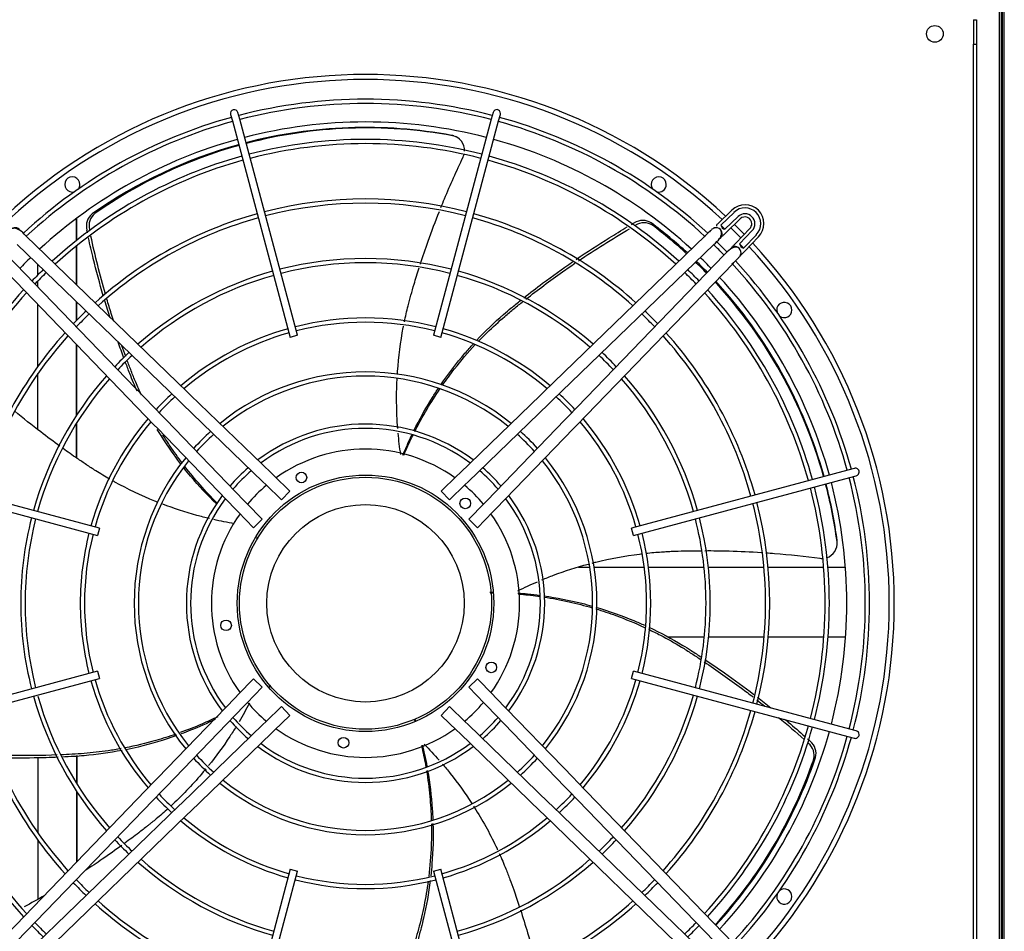
# Model space of a CAD drawing. Units: inches. Extents: x 0.4 to 16.7, y 0.2 to 10.7.
# Drawn here: x 7.9 to 9.2, y 8.6 to 9.7 of the extents above; entities that cross this region are included whole.
import ezdxf

# ---------------------------------------------------------------- set-up
doc = ezdxf.new("R2010")
doc.units = ezdxf.units.IN
doc.header["$MEASUREMENT"] = 0
for name, color, linetype in [('0510F-3480_-_PAN', 7, 'Continuous'), ('0510F-3568_PAN__', 7, 'Continuous'), ('0512P-0540_-_COI', 7, 'Continuous'), ('0719F-3058_COND_', 7, 'Continuous'), ('Default', 7, 'Continuous'), ('DUNLI_630', 7, 'Continuous')]:
    doc.layers.add(name, color=color, linetype=linetype)

# ---------------------------------------------------------------- blocks, each defined once
blk = doc.blocks.new('SE4')
at = {"layer": '0510F-3480_-_PAN', "color": 7, "linetype": 'Continuous'}
for p, q in [((9.177, 5.7366), (9.177, 9.9566)), ((9.1795, 5.7366), (9.1795, 9.9566))]:
    blk.add_line(p, q, dxfattribs=at)
at = {"layer": '0510F-3568_PAN__', "color": 7, "linetype": 'Continuous'}
for p, q in [((9.1729, 9.9566), (9.1729, 5.7366)), ((9.1729, 9.9566), (9.1729, 5.7366)), ((9.1754, 9.9566), (9.1754, 5.7366)), ((9.1754, 9.9566), (9.1754, 5.7366))]:
    blk.add_line(p, q, dxfattribs=at)
at = {"layer": '0512P-0540_-_COI', "color": 7, "linetype": 'Continuous'}
for p, q in [((7.9765, 9.4466), (7.9765, 9.4752)), ((7.9769, 9.4469), (7.9769, 9.4755)), ((7.9765, 9.3891), (7.9765, 9.4395)), ((7.9769, 9.3887), (7.9769, 9.4398)), ((7.9265, 9.402), (7.9265, 9.4155)), ((7.9265, 9.3859), (7.9265, 9.3942)), ((7.9265, 9.2835), (7.9265, 9.3632)), ((7.9765, 9.3428), (7.9765, 9.3672)), ((7.9769, 9.3432), (7.9769, 9.3668)), ((7.9765, 9.3342), (7.9765, 9.3349)), ((7.9769, 9.3338), (7.9769, 9.3353)), ((7.9765, 9.22), (7.9765, 9.3115)), ((7.9769, 9.2206), (7.9769, 9.3111)), ((7.9265, 9.2019), (7.9265, 9.274)), ((7.9765, 9.1654), (7.9765, 9.2098)), ((7.9769, 9.1652), (7.9769, 9.2104)), ((8.642, 9.0224), (8.6272, 9.0224)), ((8.7126, 9.0224), (8.6476, 9.0224)), ((8.7903, 9.0224), (8.7182, 9.0224)), ((8.8678, 9.0224), (8.7958, 9.0224)), ((8.9453, 9.0224), (8.8734, 9.0224)), ((8.9735, 9.0224), (8.9508, 9.0224)), ((9.177, 9.0224), (9.1754, 9.0224)), ((8.7905, 8.9323), (8.7428, 8.9323)), ((8.868, 8.9323), (8.7961, 8.9323)), ((8.9454, 8.9323), (8.8736, 8.9323)), ((8.9737, 8.9323), (8.951, 8.9323)), ((9.177, 8.9323), (9.1754, 8.9323)), ((7.9264, 8.7761), (7.9264, 8.6785)), ((7.9764, 8.779), (7.9764, 8.7427)), ((7.9768, 8.779), (7.9768, 8.7421)), ((7.9764, 8.7325), (7.9764, 8.6409)), ((7.9768, 8.7319), (7.9768, 8.6413)), ((7.9264, 8.669), (7.9264, 8.5929))]:
    blk.add_line(p, q, dxfattribs=at)
at = {"layer": '0719F-3058_COND_', "color": 7, "linetype": 'Continuous'}
for p, q in [((7.9765, 9.1916), (7.9769, 9.1916)), ((7.9765, 9.1889), (7.9769, 9.1889)), ((7.9764, 8.7658), (7.9768, 8.7658)), ((7.9764, 8.7631), (7.9768, 8.7631))]:
    blk.add_line(p, q, dxfattribs=at)
at = {"layer": 'DUNLI_630', "color": 7, "linetype": 'Continuous'}
for p, q in [((9.1396, 9.7328), (9.1396, 9.7013)), ((9.1396, 9.7328), (9.1435, 9.7328)), ((9.1435, 9.7328), (9.1435, 9.7013)), ((9.1396, 9.7013), (9.1435, 9.7013)), ((9.1396, 8.2511), (9.1396, 9.7013)), ((9.1435, 9.7013), (9.1435, 8.2511)), ((8.1763, 9.61), (8.1786, 9.6015)), ((8.1786, 9.6015), (8.2537, 9.321)), ((8.1881, 9.604), (8.1858, 9.6126)), ((8.2632, 9.3236), (8.1881, 9.604)), ((8.5143, 9.604), (8.4392, 9.3236)), ((8.4487, 9.321), (8.5238, 9.6015)), ((8.5166, 9.6126), (8.5143, 9.604)), ((8.5238, 9.6015), (8.5261, 9.61)), ((8.8261, 9.486), (8.8074, 9.4678)), ((8.829, 9.483), (8.8117, 9.4664)), ((8.8343, 9.4776), (8.8173, 9.4611)), ((8.8183, 9.4565), (8.8371, 9.4746)), ((8.8496, 9.4621), (8.8315, 9.4433)), ((8.1201, 9.2502), (7.9106, 9.4528)), ((8.7918, 9.4528), (8.5823, 9.2502)), ((8.8361, 9.4423), (8.8525, 9.4593)), ((8.8414, 9.4368), (8.858, 9.454)), ((8.8428, 9.4324), (8.8609, 9.4512)), ((7.8996, 9.4414), (8.1091, 9.2389)), ((8.5933, 9.2389), (8.8027, 9.4414)), ((8.0885, 9.2183), (7.886, 9.4278)), ((8.8164, 9.4278), (8.6139, 9.2183)), ((7.8747, 9.4168), (8.0772, 9.2073)), ((8.6252, 9.2073), (8.8277, 9.4168)), ((8.2632, 9.3236), (8.2537, 9.321)), ((8.4487, 9.321), (8.4392, 9.3236)), ((8.1243, 9.2461), (8.1201, 9.2502)), ((8.2291, 9.1448), (8.1243, 9.2461)), ((8.5781, 9.2461), (8.4733, 9.1448)), ((8.5823, 9.2502), (8.5781, 9.2461)), ((8.1091, 9.2389), (8.1134, 9.2348)), ((8.1134, 9.2348), (8.2182, 9.1335)), ((8.4842, 9.1335), (8.589, 9.2348)), ((8.589, 9.2348), (8.5933, 9.2389)), ((8.0926, 9.214), (8.0885, 9.2183)), ((8.6139, 9.2183), (8.6098, 9.214)), ((8.0772, 9.2073), (8.0813, 9.2031)), ((8.1939, 9.1092), (8.0926, 9.214)), ((8.6098, 9.214), (8.5085, 9.1092)), ((8.6211, 9.2031), (8.6252, 9.2073)), ((8.0813, 9.2031), (8.1826, 9.0983)), ((8.5198, 9.0983), (8.6211, 9.2031)), ((8.0064, 9.0737), (7.7259, 9.1488)), ((8.2327, 9.1413), (8.2291, 9.1448)), ((8.2532, 9.1215), (8.2327, 9.1413)), ((8.4697, 9.1413), (8.4491, 9.1215)), ((8.4733, 9.1448), (8.4697, 9.1413)), ((8.9764, 9.1488), (8.696, 9.0737)), ((8.985, 9.1511), (8.9764, 9.1488)), ((8.979, 9.1393), (8.9875, 9.1416)), ((7.7234, 9.1393), (8.0039, 9.0642)), ((8.2182, 9.1335), (8.2218, 9.13)), ((8.2218, 9.13), (8.2423, 9.1102)), ((8.4601, 9.1102), (8.4806, 9.13)), ((8.4806, 9.13), (8.4842, 9.1335)), ((8.6985, 9.0642), (8.979, 9.1393)), ((8.2532, 9.1215), (8.2423, 9.1102)), ((8.4601, 9.1102), (8.4491, 9.1215)), ((8.1974, 9.1056), (8.1939, 9.1092)), ((8.2172, 9.0851), (8.1974, 9.1056)), ((8.505, 9.1056), (8.4851, 9.0851)), ((8.5085, 9.1092), (8.505, 9.1056)), ((8.1826, 9.0983), (8.1861, 9.0947)), ((8.1861, 9.0947), (8.2059, 9.0742)), ((8.4965, 9.0742), (8.5163, 9.0947)), ((8.5163, 9.0947), (8.5198, 9.0983)), ((8.2172, 9.0851), (8.2059, 9.0742)), ((8.4965, 9.0742), (8.4851, 9.0851)), ((8.0064, 9.0737), (8.0039, 9.0642)), ((8.6985, 9.0642), (8.696, 9.0737)), ((8.0039, 8.8882), (7.7234, 8.8131)), ((8.0039, 8.8882), (8.0064, 8.8787)), ((8.696, 8.8787), (8.6985, 8.8882)), ((8.979, 8.8131), (8.6985, 8.8882)), ((7.7259, 8.8036), (8.0064, 8.8787)), ((8.2059, 8.8783), (8.1861, 8.8578)), ((8.2059, 8.8783), (8.2172, 8.8673)), ((8.4851, 8.8673), (8.4965, 8.8783)), ((8.5163, 8.8578), (8.4965, 8.8783)), ((8.696, 8.8787), (8.9764, 8.8036)), ((8.1974, 8.8468), (8.2172, 8.8673)), ((8.4851, 8.8673), (8.505, 8.8468)), ((8.1826, 8.8541), (8.0813, 8.7493)), ((8.1861, 8.8578), (8.1826, 8.8541)), ((8.5198, 8.8541), (8.5163, 8.8578)), ((8.6211, 8.7493), (8.5198, 8.8541)), ((8.0926, 8.7384), (8.1939, 8.8432)), ((8.1939, 8.8432), (8.1974, 8.8468)), ((8.2423, 8.8423), (8.2218, 8.8224)), ((8.2423, 8.8423), (8.2532, 8.8309)), ((8.4491, 8.8309), (8.4601, 8.8423)), ((8.4806, 8.8224), (8.4601, 8.8423)), ((8.505, 8.8468), (8.5085, 8.8432)), ((8.5085, 8.8432), (8.6098, 8.7384)), ((8.2218, 8.8224), (8.2182, 8.8189)), ((8.2327, 8.8111), (8.2532, 8.8309)), ((8.4491, 8.8309), (8.4697, 8.8111)), ((8.4842, 8.8189), (8.4806, 8.8224)), ((8.2182, 8.8189), (8.1134, 8.7176)), ((8.2291, 8.8076), (8.2327, 8.8111)), ((8.4697, 8.8111), (8.4733, 8.8076)), ((8.589, 8.7176), (8.4842, 8.8189)), ((8.9875, 8.8108), (8.979, 8.8131)), ((8.1243, 8.7063), (8.2291, 8.8076)), ((8.4733, 8.8076), (8.5781, 8.7063)), ((8.9764, 8.8036), (8.985, 8.8013)), ((8.0813, 8.7493), (8.0772, 8.7451)), ((8.6252, 8.7451), (8.6211, 8.7493)), ((8.0772, 8.7451), (7.8747, 8.5356)), ((7.886, 8.5247), (8.0885, 8.7341)), ((8.0885, 8.7341), (8.0926, 8.7384)), ((8.6098, 8.7384), (8.6139, 8.7341)), ((8.6139, 8.7341), (8.8164, 8.5247)), ((8.8277, 8.5356), (8.6252, 8.7451)), ((8.1091, 8.7135), (7.8996, 8.511)), ((8.1134, 8.7176), (8.1091, 8.7135)), ((8.5933, 8.7135), (8.589, 8.7176)), ((8.8027, 8.511), (8.5933, 8.7135)), ((7.9106, 8.4997), (8.1201, 8.7022)), ((8.1201, 8.7022), (8.1243, 8.7063)), ((8.5781, 8.7063), (8.5823, 8.7022)), ((8.5823, 8.7022), (8.7918, 8.4997)), ((8.2537, 8.6314), (8.1786, 8.351)), ((8.2537, 8.6314), (8.2632, 8.6289)), ((8.4392, 8.6289), (8.4487, 8.6314)), ((8.5238, 8.351), (8.4487, 8.6314)), ((8.1881, 8.3484), (8.2632, 8.6289)), ((8.4392, 8.6289), (8.5143, 8.3484))]:
    blk.add_line(p, q, dxfattribs=at)
for centre, radius in [((9.0894, 9.7144), 0.0108), ((8.3512, 8.9762), 0.1663), ((8.2681, 9.1393), 0.00689), ((8.3512, 8.9762), 0.1634), ((8.3512, 8.9762), 0.128), ((8.4806, 9.1057), 0.00689), ((8.1704, 8.9476), 0.00689), ((8.5143, 8.8931), 0.00689), ((8.3226, 8.7954), 0.00689)]:
    blk.add_circle(centre, radius, dxfattribs=at)
for centre, radius, start, end in [((8.3512, 8.9762), 0.6856, 47.0722, 132.9278), ((8.3512, 8.9762), 0.6791, 47.1012, 132.8988), ((8.3512, 8.9762), 0.6535, 75.4314, 104.5686), ((8.181, 9.6113), 0.00492, 15, 195), ((8.3512, 8.9762), 0.648, 75.4351, 104.5649), ((8.5214, 9.6113), 0.00492, 0, 165), ((8.3512, 8.9762), 0.6535, 105.4314, 132.7903), ((8.3512, 8.9762), 0.648, 105.4351, 132.7513), ((8.3512, 8.9762), 0.648, 47.1811, 74.5649), ((8.3512, 8.9762), 0.6535, 47.2214, 74.5686), ((8.5214, 9.6113), 0.00492, 345, 0), ((8.3512, 8.9762), 0.624, 75.4519, 104.5481), ((8.3512, 8.9762), 0.6169, 79.5393, 104.5583), ((8.3529, 8.976), 0.6165, 79.6262, 104.7069), ((8.3512, 8.9762), 0.624, 105.4519, 132.6274), ((8.3512, 8.9762), 0.6014, 75.4689, 104.5311), ((8.4595, 9.5637), 0.0195, 71.3793, 79.1456), ((8.4602, 9.5633), 0.0195, 357.051, 79.1958), ((8.4595, 9.5637), 0.0195, 57.8457, 66.435), ((8.3512, 8.9762), 0.624, 47.3726, 74.5481), ((8.3512, 8.9762), 0.6169, 105.4771, 125.0795), ((8.3529, 8.976), 0.6165, 105.6255, 124.9096), ((8.3512, 8.9762), 0.5959, 75.4732, 104.5268), ((8.3512, 8.9762), 0.6014, 105.4689, 132.5015), ((8.3512, 8.9762), 0.5959, 105.4732, 132.4694), ((8.4602, 9.5633), 0.0195, 333.921, 343.7608), ((8.3512, 8.9762), 0.5959, 47.5306, 74.5268), ((8.3512, 8.9762), 0.6014, 47.4985, 74.5311), ((7.971, 9.5192), 0.00984, 0, 286.9384), ((8.7314, 9.5192), 0.00984, 0, 216.9384), ((7.971, 9.5192), 0.00984, 323.0616, 0), ((8.7314, 9.5192), 0.00984, 253.0616, 0), ((8.3512, 8.9762), 0.5242, 75.5379, 104.4621), ((8.3512, 8.9762), 0.5187, 75.5436, 104.4564), ((8.8432, 9.4683), 0.0246, 315.9682, 134.0318), ((8.8432, 9.4683), 0.0205, 315.9682, 134.0318), ((8.0098, 9.4652), 0.0206, 129.5749, 194.2655), ((8.013, 9.4658), 0.0203, 129.2526, 194.6075), ((8.3512, 8.9762), 0.5242, 105.5379, 131.9904), ((8.3512, 8.9762), 0.5187, 105.5436, 131.9481), ((8.3512, 8.9762), 0.5187, 48.0519, 74.4564), ((8.3512, 8.9762), 0.5242, 48.0096, 74.4621), ((8.8432, 9.4683), 0.0129, 315.9682, 134.0318), ((8.8432, 9.4683), 0.00886, 0, 134.0318), ((7.8966, 9.4553), 0.00787, 33.8806, 135.9682), ((8.7107, 9.452), 0.0206, 57.5749, 122.2655), ((8.7123, 9.4492), 0.0203, 57.2526, 122.6075), ((8.3512, 8.9762), 0.6169, 47.4195, 53.0795), ((8.3515, 8.9745), 0.6165, 47.5513, 52.9096), ((8.8058, 9.4553), 0.00787, 44.0318, 107.2513), ((8.8058, 9.4553), 0.00787, 301.9441, 44.0318), ((8.3512, 8.9762), 0.6726, 46.1346, 46.7846), ((8.8193, 9.4688), 0.00796, 197.8251, 255.0941), ((8.3512, 8.9762), 0.6791, 44.2286, 45.7714), ((8.3512, 8.9762), 0.6856, 44.245, 45.755), ((8.8432, 9.4683), 0.00886, 315.9682, 0), ((8.3512, 8.9762), 0.648, 44.2171, 45.8549), ((8.3512, 8.9762), 0.6535, 44.1447, 45.85), ((8.8303, 9.4308), 0.00787, 45.9682, 148.1905), ((8.8303, 9.4308), 0.00787, 338.4383, 45.9682), ((8.8438, 9.4443), 0.00796, 194.9062, 252.1746), ((8.3512, 8.9762), 0.6726, 43.2154, 43.8654), ((8.3512, 8.9762), 0.6791, 0, 42.8988), ((8.3512, 8.9762), 0.6856, 0, 42.9278), ((8.3512, 8.9762), 0.624, 134.0749, 135.9251), ((8.3512, 8.9762), 0.447, 75.6307, 104.3693), ((8.3512, 8.9762), 0.624, 44.0749, 45.9251), ((8.3512, 8.9762), 0.4415, 75.6386, 104.3614), ((8.3515, 8.9745), 0.6165, 44.1961, 46.0987), ((8.3512, 8.9762), 0.6169, 44.0637, 45.9649), ((8.3512, 8.9762), 0.648, 15.4351, 42.8624), ((8.3512, 8.9762), 0.6535, 15.4314, 42.7721), ((8.3512, 8.9762), 0.6014, 134.0036, 135.9964), ((8.3512, 8.9762), 0.5959, 133.9854, 136.0146), ((8.3512, 8.9762), 0.447, 105.6307, 131.3024), ((8.3512, 8.9762), 0.4415, 105.6386, 131.244), ((8.3512, 8.9762), 0.4415, 48.756, 74.3614), ((8.3512, 8.9762), 0.447, 48.6976, 74.3693), ((8.3512, 8.9762), 0.5959, 43.9854, 46.0146), ((8.3512, 8.9762), 0.6014, 44.0036, 45.9964), ((8.3512, 8.9762), 0.624, 15.4519, 42.6274), ((8.3515, 8.9745), 0.6165, 15.6247, 42.7198), ((8.3512, 8.9762), 0.6169, 15.4653, 42.5913), ((8.3512, 8.9762), 0.6014, 137.4985, 164.5311), ((8.3512, 8.9762), 0.5959, 137.5306, 164.5268), ((8.3512, 8.9762), 0.5959, 15.4732, 42.4694), ((8.3512, 8.9762), 0.6014, 15.4689, 42.5015), ((8.8942, 9.3564), 0.00984, 0, 196.9384), ((8.3512, 8.9762), 0.5242, 133.7142, 136.2858), ((8.3512, 8.9762), 0.5187, 133.6903, 136.3097), ((8.3512, 8.9762), 0.3699, 75.7623, 104.2377), ((8.3512, 8.9762), 0.5187, 43.6903, 46.3097), ((8.3512, 8.9762), 0.5242, 43.7142, 46.2858), ((8.8942, 9.3564), 0.00984, 233.0616, 0), ((8.3512, 8.9762), 0.3644, 75.7739, 104.2261), ((8.3512, 8.9762), 0.5242, 138.0096, 164.4621), ((8.3512, 8.9762), 0.5187, 138.0519, 164.4564), ((8.3512, 8.9762), 0.3699, 105.7623, 130.3261), ((8.3512, 8.9762), 0.3644, 105.7739, 130.2405), ((8.3512, 8.9762), 0.3644, 49.7595, 74.2261), ((8.3512, 8.9762), 0.3699, 49.6739, 74.2377), ((8.3512, 8.9762), 0.5187, 15.5436, 41.9481), ((8.3512, 8.9762), 0.5242, 15.5379, 41.9904), ((8.3512, 8.9762), 0.447, 133.3249, 136.6751), ((8.3512, 8.9762), 0.4415, 133.2919, 136.7081), ((8.3512, 8.9762), 0.4415, 43.2919, 46.7081), ((8.3512, 8.9762), 0.447, 43.3249, 46.6751), ((8.3512, 8.9762), 0.447, 138.6976, 164.3693), ((8.3512, 8.9762), 0.3, 51.0346, 128.9668), ((8.3512, 8.9762), 0.2945, 51.1734, 128.8247), ((8.3512, 8.9762), 0.447, 15.6307, 41.3024), ((8.3512, 8.9762), 0.4415, 138.756, 164.3614), ((8.3512, 8.9762), 0.4415, 15.6386, 41.244), ((8.3512, 8.9762), 0.3699, 132.773, 137.227), ((8.3512, 8.9762), 0.3644, 132.7246, 137.2754), ((8.3512, 8.9762), 0.3644, 42.7246, 47.2754), ((8.3512, 8.9762), 0.3699, 42.773, 47.227), ((8.3512, 8.9762), 0.3699, 139.6739, 164.2377), ((8.3512, 8.9762), 0.3644, 139.7595, 164.2261), ((8.3512, 8.9762), 0.2323, 53.1153, 126.8831), ((8.3512, 8.9762), 0.3644, 15.7739, 40.2405), ((8.3512, 8.9762), 0.3699, 15.7623, 40.3261), ((8.3512, 8.9762), 0.3, 132.0273, 137.9921), ((8.3512, 8.9762), 0.2945, 131.9316, 138.0761), ((8.3512, 8.9762), 0.2268, 53.3209, 126.6619), ((8.3512, 8.9762), 0.2945, 41.9231, 48.0747), ((8.3512, 8.9762), 0.3, 42.0016, 48.0014), ((8.3512, 8.9762), 0.1998, 54.5182, 125.4818), ((8.3512, 8.9762), 0.3, 141.0124, 180), ((8.3512, 8.9762), 0.2945, 141.1617, 218.8315), ((8.3512, 8.9762), 0.2945, 0, 38.833), ((8.3512, 8.9762), 0.3, 321.042, 38.9583), ((8.3512, 8.9762), 0.2323, 130.8603, 139.1559), ((8.3512, 8.9762), 0.2268, 130.7518, 139.275), ((8.3512, 8.9762), 0.2268, 40.7017, 49.2986), ((8.3512, 8.9762), 0.2323, 40.8326, 49.1634), ((8.9863, 9.1464), 0.00492, 0, 105), ((8.9863, 9.1464), 0.00492, 285, 0), ((8.3512, 8.9762), 0.1998, 130.0456, 139.9544), ((8.3512, 8.9762), 0.1998, 40.0456, 49.9544), ((8.3515, 8.9745), 0.6165, 7.6262, 14.7076), ((8.3512, 8.9762), 0.6169, 7.5393, 14.5489), ((8.3512, 8.9762), 0.624, 0, 14.5481), ((8.3512, 8.9762), 0.648, 0, 14.5649), ((8.3512, 8.9762), 0.6535, 345.4314, 14.5686), ((8.3512, 8.9762), 0.2323, 143.064, 180), ((8.3512, 8.9762), 0.2323, 323.0746, 36.9134), ((8.3512, 8.9762), 0.5959, 0, 14.5268), ((8.3512, 8.9762), 0.6014, 345.4689, 14.5311), ((8.3512, 8.9762), 0.2268, 143.2736, 216.74), ((8.3512, 8.9762), 0.2268, 0, 36.6717), ((8.3512, 8.9762), 0.5187, 0, 14.4564), ((8.3512, 8.9762), 0.5242, 345.5379, 14.4621), ((8.3512, 8.9762), 0.1998, 144.5182, 215.4818), ((8.3512, 8.9762), 0.1998, 0, 35.4818), ((8.3512, 8.9762), 0.447, 165.6307, 180), ((8.3512, 8.9762), 0.4415, 165.6386, 194.3614), ((8.3512, 8.9762), 0.4415, 0, 14.3614), ((8.3512, 8.9762), 0.447, 345.6307, 14.3693), ((8.3512, 8.9762), 0.3699, 165.7623, 180), ((8.3512, 8.9762), 0.3644, 165.7739, 194.2261), ((8.3512, 8.9762), 0.3644, 0, 14.2261), ((8.3512, 8.9762), 0.3699, 345.7623, 14.2377), ((8.9432, 9.0539), 0.0195, 287.4763, 7.1958), ((8.9434, 9.0547), 0.0195, 345.8457, 354.435), ((8.9434, 9.0547), 0.0195, 359.3793, 7.1456), ((8.9432, 9.0539), 0.0195, 261.921, 271.6966), ((8.3512, 8.9762), 0.447, 180, 194.3693), ((8.3512, 8.9762), 0.3699, 180, 194.2377), ((8.3512, 8.9762), 0.3, 180, 218.9977), ((8.3512, 8.9762), 0.2323, 180, 216.8819), ((8.3512, 8.9762), 0.1998, 324.5182, 0), ((8.3512, 8.9762), 0.2268, 323.3402, 0), ((8.3512, 8.9762), 0.2945, 321.1304, 0), ((8.3512, 8.9762), 0.3644, 345.7739, 0), ((8.3512, 8.9762), 0.4415, 345.6386, 0), ((8.3512, 8.9762), 0.6791, 317.1012, 0), ((8.3512, 8.9762), 0.6856, 317.0722, 0), ((8.3512, 8.9762), 0.5187, 345.5436, 0), ((8.3512, 8.9762), 0.5959, 345.4732, 0), ((8.3512, 8.9762), 0.624, 345.4519, 360), ((8.3512, 8.9762), 0.648, 345.4351, 0), ((8.3512, 8.9762), 0.3699, 195.7623, 220.3261), ((8.3512, 8.9762), 0.3644, 195.7739, 220.2405), ((8.3512, 8.9762), 0.3644, 319.7595, 344.2261), ((8.3512, 8.9762), 0.3699, 319.6739, 344.2377), ((8.3512, 8.9762), 0.447, 195.6307, 221.3024), ((8.3512, 8.9762), 0.4415, 195.8514, 221.244), ((8.3512, 8.9762), 0.1998, 220.0456, 229.9544), ((8.3512, 8.9762), 0.1998, 310.0456, 319.9544), ((8.3512, 8.9762), 0.4415, 318.756, 344.3614), ((8.3512, 8.9762), 0.447, 318.6976, 344.3693), ((8.3512, 8.9762), 0.5242, 195.5379, 221.9904), ((8.3512, 8.9762), 0.5187, 195.5436, 221.9481), ((8.3512, 8.9762), 0.5187, 318.0519, 344.4564), ((8.3512, 8.9762), 0.5242, 318.0096, 344.4621), ((8.3512, 8.9762), 0.2323, 220.8455, 229.1618), ((8.3512, 8.9762), 0.2268, 220.7379, 229.2514), ((8.3512, 8.9762), 0.2268, 310.7073, 319.2885), ((8.3512, 8.9762), 0.2323, 310.8658, 319.1314), ((8.3512, 8.9762), 0.6014, 195.4689, 222.5015), ((8.3512, 8.9762), 0.5959, 195.4732, 222.4694), ((8.3512, 8.9762), 0.1998, 234.5182, 305.4818), ((8.3512, 8.9762), 0.5959, 317.5306, 344.5268), ((8.3512, 8.9762), 0.6014, 317.4985, 344.5311), ((8.3512, 8.9762), 0.624, 317.3726, 344.5481), ((8.9863, 8.806), 0.00492, 0, 75), ((8.3512, 8.9762), 0.648, 317.3057, 344.5649), ((8.3512, 8.9762), 0.6535, 317.2323, 344.5686), ((8.9148, 8.7813), 0.0206, 345.5749, 50.2655), ((8.9863, 8.806), 0.00492, 255, 0), ((8.3512, 8.9762), 0.2323, 233.0748, 306.9468), ((8.3512, 8.9762), 0.2268, 233.3175, 306.6986), ((8.9126, 8.7789), 0.0203, 345.2526, 50.6075), ((8.3512, 8.9762), 0.3, 222.0152, 227.9748), ((8.3512, 8.9762), 0.2945, 221.9536, 228.0678), ((8.3512, 8.9762), 0.2945, 311.9512, 318.0569), ((8.3512, 8.9762), 0.3, 312.0008, 317.9861), ((8.3497, 8.9754), 0.6165, 317.583, 340.9096), ((8.3512, 8.9762), 0.6169, 317.4274, 341.0795), ((8.3512, 8.9762), 0.2945, 231.144, 308.8589), ((8.3512, 8.9762), 0.3, 231.015, 308.9751), ((8.3512, 8.9762), 0.3699, 222.773, 227.227), ((8.3512, 8.9762), 0.3644, 222.7246, 227.2754), ((8.3512, 8.9762), 0.3644, 312.7246, 317.2754), ((8.3512, 8.9762), 0.3699, 312.773, 317.227), ((8.3512, 8.9762), 0.3699, 229.6739, 254.2377), ((8.3512, 8.9762), 0.3644, 229.7595, 254.2261), ((8.3512, 8.9762), 0.3644, 285.7739, 310.2405), ((8.3512, 8.9762), 0.3699, 285.7623, 310.3261), ((8.3512, 8.9762), 0.447, 223.3249, 226.6751), ((8.3512, 8.9762), 0.4415, 223.2919, 226.7081), ((8.3512, 8.9762), 0.4415, 313.2919, 316.7081), ((8.3512, 8.9762), 0.447, 313.3249, 316.6751), ((8.3512, 8.9762), 0.4415, 228.756, 254.3614), ((8.3512, 8.9762), 0.4415, 285.6386, 311.244), ((8.3512, 8.9762), 0.447, 228.6976, 254.3693), ((8.3512, 8.9762), 0.447, 285.6307, 311.3024), ((8.3512, 8.9762), 0.5187, 223.6903, 226.3097), ((8.3512, 8.9762), 0.3699, 255.7623, 284.2377), ((8.3512, 8.9762), 0.3644, 255.7739, 284.2261), ((8.3512, 8.9762), 0.5187, 313.6903, 316.3097), ((8.3512, 8.9762), 0.5242, 223.7142, 226.2858), ((8.3512, 8.9762), 0.5242, 313.7142, 316.2858), ((8.8942, 8.596), 0.00984, 0, 126.9384), ((8.8942, 8.596), 0.00984, 163.0616, 0), ((8.3512, 8.9762), 0.5242, 228.0096, 254.4621), ((8.3512, 8.9762), 0.5187, 228.0519, 254.4564), ((8.3512, 8.9762), 0.5187, 285.5436, 311.9481), ((8.3512, 8.9762), 0.5242, 285.5379, 311.9904), ((8.3512, 8.9762), 0.6014, 224.0036, 225.9964), ((8.3512, 8.9762), 0.5959, 223.9854, 226.0146), ((8.3512, 8.9762), 0.5959, 313.9854, 316.0146), ((8.3512, 8.9762), 0.6014, 314.0036, 315.9964)]:
    blk.add_arc(centre, radius, start, end, dxfattribs=at)
for points in [[(8.4708, 9.5797), (8.4706, 9.5798), (8.4703, 9.58), (8.4698, 9.5803)], [(8.6274, 9.4202), (8.649, 9.4348), (8.6711, 9.4487), (8.6936, 9.4618)], [(8.6959, 9.4672), (8.6972, 9.468), (8.6985, 9.4687), (8.6997, 9.4694)], [(7.9906, 9.4566), (7.9903, 9.4578), (7.9901, 9.4589), (7.9898, 9.4601)], [(8.014, 9.3769), (8.0069, 9.4017), (8.0006, 9.4268), (7.9951, 9.452)], [(8.0199, 9.3462), (8.0176, 9.3536), (8.0153, 9.3609), (8.0131, 9.3683)], [(8.0379, 9.294), (8.0354, 9.3008), (8.0329, 9.3077), (8.0305, 9.3146)], [(8.0404, 9.2961), (8.0387, 9.3008), (8.037, 9.3054), (8.0353, 9.3101)], [(8.3969, 9.1689), (8.3955, 9.1782), (8.3944, 9.1875), (8.3935, 9.1969)], [(8.1811, 9.0794), (8.1721, 9.0809), (8.1632, 9.0827), (8.1544, 9.0847)], [(8.2118, 9.0596), (8.2112, 9.06), (8.2106, 9.0605), (8.21, 9.0609)], [(8.2122, 9.0602), (8.2116, 9.0607), (8.211, 9.0611), (8.2104, 9.0616)], [(8.9621, 9.049), (8.9622, 9.0492), (8.9622, 9.0495), (8.9624, 9.0501)], [(8.5487, 8.9923), (8.5571, 8.9965), (8.5656, 9.0005), (8.5742, 9.0042)], [(8.5126, 8.9907), (8.514, 8.9907), (8.5154, 8.9907), (8.5167, 8.9907)], [(8.5127, 8.9899), (8.514, 8.9899), (8.5154, 8.9899), (8.5167, 8.9899)], [(8.2278, 8.8696), (8.2271, 8.8691), (8.2265, 8.8687), (8.2258, 8.8682)], [(8.2284, 8.8691), (8.2277, 8.8686), (8.227, 8.868), (8.2262, 8.8675)], [(8.8586, 8.8509), (8.8621, 8.8482), (8.8655, 8.8455), (8.869, 8.8427)], [(8.8595, 8.8544), (8.8653, 8.8499), (8.871, 8.8454), (8.8767, 8.8408)], [(8.2006, 8.8466), (8.1964, 8.8385), (8.1919, 8.8305), (8.1872, 8.8226)], [(8.4146, 8.8256), (8.4148, 8.8249), (8.415, 8.8243), (8.4152, 8.8236)], [(8.4152, 8.826), (8.4155, 8.8253), (8.4157, 8.8247), (8.4159, 8.824)], [(8.8869, 8.8282), (8.8981, 8.8188), (8.9092, 8.8093), (8.92, 8.7996)], [(8.9245, 8.8003), (8.9257, 8.7992), (8.9268, 8.7982), (8.928, 8.7971)], [(8.4274, 8.7935), (8.434, 8.7868), (8.4404, 8.7799), (8.4466, 8.7728)], [(7.9351, 8.5973), (7.9264, 8.5923), (7.9176, 8.5874), (7.9088, 8.5826)]]:
    blk.add_open_spline(points, degree=3, dxfattribs=at)
for points, knots in [([(8.449, 9.4894), (8.4505, 9.4932), (8.452, 9.4969), (8.4612, 9.5189), (8.4692, 9.5369), (8.4778, 9.5547)], [0.8494637, 0.8494637, 0.8494637, 0.8494637, 0.875, 0.875, 1, 1, 1, 1]), ([(8.4223, 9.4158), (8.4255, 9.4257), (8.4288, 9.4356), (8.437, 9.4585), (8.4418, 9.4714), (8.447, 9.4843)], [0.6834325, 0.6834325, 0.6834325, 0.6834325, 0.75, 0.75, 0.8378337, 0.8378337, 0.8378337, 0.8378337]), ([(7.9106, 9.4528), (7.9079, 9.4557), (7.9048, 9.459), (7.8992, 9.4619), (7.8957, 9.4625), (7.8927, 9.4621), (7.8916, 9.4613), (7.891, 9.4608)], [0, 0, 0, 0, 0.417254, 0.556227, 0.706821, 0.856999, 1, 1, 1, 1]), ([(8.6242, 9.4221), (8.6383, 9.4317), (8.6527, 9.441), (8.6749, 9.4548), (8.6827, 9.4595), (8.6905, 9.4641)], [0.8194799, 0.8194799, 0.8194799, 0.8194799, 0.9231304, 0.9231304, 0.9782689, 0.9782689, 0.9782689, 0.9782689]), ([(8.8037, 9.4629), (8.8033, 9.4627), (8.8024, 9.4625), (8.8009, 9.4616), (8.7997, 9.4604), (8.7982, 9.459), (8.7963, 9.4571), (8.794, 9.4549), (8.7926, 9.4535), (8.7918, 9.4528)], [0, 0, 0, 0, 0.066509, 0.154961, 0.327982, 0.50944, 0.689286, 0.850678, 1, 1, 1, 1]), ([(8.8027, 9.4414), (8.8058, 9.444), (8.8092, 9.447), (8.8123, 9.4525), (8.813, 9.456), (8.8127, 9.459), (8.8119, 9.4602), (8.8114, 9.4608)], [0, 0, 0, 0, 0.417254, 0.556227, 0.706821, 0.856999, 1, 1, 1, 1]), ([(8.8074, 9.4678), (8.807, 9.4674), (8.8063, 9.4666), (8.8062, 9.4657), (8.8064, 9.4653), (8.8065, 9.4652)], [0, 0, 0, 0, 0.1836363, 0.3479887, 0.4018195, 0.4018195, 0.4018195, 0.4018195]), ([(8.0112, 9.3748), (8.0065, 9.3908), (8.0022, 9.4069), (7.9961, 9.432), (7.994, 9.4409), (7.992, 9.4498)], [0.8218902, 0.8218902, 0.8218902, 0.8218902, 0.9231304, 0.9231304, 0.9786537, 0.9786537, 0.9786537, 0.9786537]), ([(8.8118, 9.4505), (8.8121, 9.4507), (8.8128, 9.4514), (8.814, 9.4525), (8.8155, 9.4538), (8.817, 9.4552), (8.8178, 9.456), (8.8183, 9.4565)], [0.6654647, 0.6654647, 0.6654647, 0.6654647, 0.7265778, 0.7947777, 0.8641224, 0.93302, 1, 1, 1, 1]), ([(8.8358, 9.4364), (8.8351, 9.4369), (8.834, 9.4377), (8.8309, 9.438), (8.8275, 9.4373), (8.822, 9.4342), (8.819, 9.4308), (8.8164, 9.4278)], [0, 0, 0, 0, 0.143001, 0.293179, 0.443773, 0.582746, 1, 1, 1, 1]), ([(8.8315, 9.4433), (8.831, 9.4429), (8.8302, 9.442), (8.8288, 9.4405), (8.8275, 9.4391), (8.8263, 9.4378), (8.8254, 9.4367), (8.8247, 9.436), (8.8244, 9.4357), (8.8243, 9.4357), (8.8243, 9.4357)], [0, 0, 0, 0, 0.06698, 0.1358776, 0.2052223, 0.2734222, 0.3388453, 0.3998965, 0.4556355, 0.4757343, 0.4757343, 0.4757343, 0.4757343]), ([(8.8277, 9.4168), (8.8285, 9.4176), (8.8299, 9.4191), (8.8321, 9.4214), (8.834, 9.4233), (8.8354, 9.4247), (8.8365, 9.426), (8.8375, 9.4274), (8.8377, 9.4283), (8.8378, 9.4287)], [0, 0, 0, 0, 0.149393, 0.310863, 0.490796, 0.67234, 0.845445, 0.933938, 1, 1, 1, 1]), ([(8.8369, 9.4266), (8.837, 9.4267), (8.8376, 9.4273), (8.8387, 9.4283), (8.84, 9.4296), (8.8415, 9.4311), (8.8423, 9.4319), (8.8428, 9.4324)], [0.693572, 0.693572, 0.693572, 0.693572, 0.7265778, 0.7947777, 0.8641224, 0.93302, 1, 1, 1, 1]), ([(8.4017, 9.341), (8.4031, 9.348), (8.4052, 9.3573), (8.4079, 9.3677), (8.4089, 9.3712), (8.4095, 9.3735), (8.4098, 9.3747), (8.4115, 9.3805), (8.4128, 9.3851), (8.4163, 9.3969), (8.4185, 9.404), (8.4208, 9.4112)], [0.5158563, 0.5158563, 0.5158563, 0.5158563, 0.5625, 0.578125, 0.5859375, 0.5859375, 0.59375, 0.59375, 0.625, 0.625, 0.6730988, 0.6730988, 0.6730988, 0.6730988]), ([(8.5564, 9.3722), (8.5645, 9.3786), (8.5726, 9.3849), (8.5936, 9.4006), (8.6065, 9.4099), (8.6196, 9.4189)], [0.6484237, 0.6484237, 0.6484237, 0.6484237, 0.7113848, 0.7113848, 0.8081621, 0.8081621, 0.8081621, 0.8081621]), ([(8.5592, 9.3705), (8.5746, 9.3826), (8.5904, 9.3944), (8.6119, 9.4096), (8.6174, 9.4134), (8.6228, 9.4171)], [0.6508214, 0.6508214, 0.6508214, 0.6508214, 0.7712961, 0.7712961, 0.8116555, 0.8116555, 0.8116555, 0.8116555]), ([(8.0248, 9.3416), (8.0237, 9.345), (8.0226, 9.3484), (8.0196, 9.358), (8.0177, 9.3642), (8.0159, 9.3705)], [0.74937306, 0.74937306, 0.74937306, 0.74937306, 0.77129608, 0.77129608, 0.81090436, 0.81090436, 0.81090436, 0.81090436]), ([(8.4953, 9.3171), (8.5064, 9.3289), (8.5181, 9.3401), (8.5335, 9.3535), (8.5368, 9.3563), (8.5442, 9.3624), (8.5484, 9.3658), (8.5525, 9.3691)], [0.4801464, 0.4801464, 0.4801464, 0.4801464, 0.578932, 0.578932, 0.605512, 0.605512, 0.6382337, 0.6382337, 0.6382337, 0.6382337]), ([(8.4977, 9.3159), (8.5013, 9.3197), (8.505, 9.3234), (8.5162, 9.3343), (8.5239, 9.3414), (8.5357, 9.3516), (8.5397, 9.3549), (8.5477, 9.3614), (8.5517, 9.3646), (8.5557, 9.3677)], [0.4817743, 0.4817743, 0.4817743, 0.4817743, 0.513662, 0.513662, 0.5780705, 0.5780705, 0.6102748, 0.6102748, 0.6415293, 0.6415293, 0.6415293, 0.6415293]), ([(8.3925, 9.2731), (8.3926, 9.2743), (8.3927, 9.2756), (8.3941, 9.2959), (8.3966, 9.315), (8.4003, 9.3344), (8.4004, 9.3349), (8.4005, 9.3355)], [0.3668704, 0.3668704, 0.3668704, 0.3668704, 0.375, 0.375, 0.5, 0.5, 0.5036377, 0.5036377, 0.5036377, 0.5036377]), ([(8.4487, 9.2594), (8.4585, 9.2735), (8.469, 9.2872), (8.4837, 9.3044), (8.4872, 9.3084), (8.4909, 9.3123)], [0.3295964, 0.3295964, 0.3295964, 0.3295964, 0.434199, 0.434199, 0.4669545, 0.4669545, 0.4669545, 0.4669545]), ([(8.4509, 9.2588), (8.456, 9.266), (8.4612, 9.2731), (8.4752, 9.2909), (8.4841, 9.3014), (8.4935, 9.3115)], [0.3311373, 0.3311373, 0.3311373, 0.3311373, 0.384845, 0.384845, 0.4692764, 0.4692764, 0.4692764, 0.4692764]), ([(8.0551, 9.2514), (8.0535, 9.255), (8.0519, 9.2586), (8.0487, 9.2662), (8.0471, 9.2702), (8.0436, 9.2791), (8.0417, 9.2841), (8.0398, 9.289)], [0.55479457, 0.55479457, 0.55479457, 0.55479457, 0.57893201, 0.57893201, 0.60551196, 0.60551196, 0.63807854, 0.63807854, 0.63807854, 0.63807854]), ([(8.0607, 9.2461), (8.0581, 9.2516), (8.0556, 9.2573), (8.0512, 9.2677), (8.0493, 9.2726), (8.0456, 9.2821), (8.0438, 9.2869), (8.042, 9.2916)], [0.540167, 0.540167, 0.540167, 0.540167, 0.5780705, 0.5780705, 0.6102748, 0.6102748, 0.6413583, 0.6413583, 0.6413583, 0.6413583]), ([(8.393, 9.2028), (8.3926, 9.2084), (8.3922, 9.2139), (8.3913, 9.2353), (8.3913, 9.2511), (8.3922, 9.267)], [0.2135993, 0.2135993, 0.2135993, 0.2135993, 0.25, 0.25, 0.353483, 0.353483, 0.353483, 0.353483]), ([(8.4138, 9.1997), (8.4211, 9.2144), (8.4291, 9.2288), (8.4405, 9.247), (8.4432, 9.2511), (8.4459, 9.2552)], [0.1891513, 0.1891513, 0.1891513, 0.1891513, 0.289466, 0.289466, 0.3192992, 0.3192992, 0.3192992, 0.3192992]), ([(8.4152, 9.1991), (8.4201, 9.2088), (8.4254, 9.2184), (8.4363, 9.2369), (8.442, 9.2458), (8.448, 9.2546)], [0.189374, 0.189374, 0.189374, 0.189374, 0.2560279, 0.2560279, 0.320662, 0.320662, 0.320662, 0.320662]), ([(7.955, 9.1797), (7.9466, 9.1858), (7.9383, 9.192), (7.9187, 9.2071), (7.9075, 9.2161), (7.8964, 9.2253)], [0.6835678, 0.6835678, 0.6835678, 0.6835678, 0.75, 0.75, 0.8409686, 0.8409686, 0.8409686, 0.8409686]), ([(8.1119, 9.1566), (8.1015, 9.1702), (8.0918, 9.1844), (8.0823, 9.1999), (8.0818, 9.2008), (8.0812, 9.2017)], [0.3299621, 0.3299621, 0.3299621, 0.3299621, 0.434199, 0.434199, 0.4406371, 0.4406371, 0.4406371, 0.4406371]), ([(8.1134, 9.1582), (8.108, 9.1653), (8.1029, 9.1725), (8.0947, 9.1847), (8.0916, 9.1895), (8.0885, 9.1944)], [0.33073337, 0.33073337, 0.33073337, 0.33073337, 0.38484498, 0.38484498, 0.42014317, 0.42014317, 0.42014317, 0.42014317]), ([(8.3998, 9.1684), (8.4013, 9.1723), (8.4029, 9.1761), (8.4068, 9.1848), (8.409, 9.1897), (8.4113, 9.1945)], [0.11928213, 0.11928213, 0.11928213, 0.11928213, 0.144733, 0.144733, 0.17752849, 0.17752849, 0.17752849, 0.17752849]), ([(8.4009, 9.1682), (8.4014, 9.1693), (8.4019, 9.1704), (8.4056, 9.1792), (8.4091, 9.1868), (8.4128, 9.1943)], [0.11969804, 0.11969804, 0.11969804, 0.11969804, 0.12721092, 0.12721092, 0.17838692, 0.17838692, 0.17838692, 0.17838692]), ([(8.0195, 9.1371), (8.0134, 9.1406), (8.0053, 9.1455), (7.9964, 9.1512), (7.9934, 9.1531), (7.9914, 9.1545), (7.9904, 9.1551), (7.9854, 9.1585), (7.9814, 9.1612), (7.9712, 9.1682), (7.9651, 9.1725), (7.959, 9.1769)], [0.5166808, 0.5166808, 0.5166808, 0.5166808, 0.5625, 0.578125, 0.5859375, 0.5859375, 0.59375, 0.59375, 0.625, 0.625, 0.6732072, 0.6732072, 0.6732072, 0.6732072]), ([(8.1578, 9.105), (8.1461, 9.1164), (8.135, 9.1284), (8.1215, 9.1445), (8.1187, 9.148), (8.1159, 9.1515)], [0.1896306, 0.1896306, 0.1896306, 0.1896306, 0.289466, 0.289466, 0.3169129, 0.3169129, 0.3169129, 0.3169129]), ([(8.1586, 9.1064), (8.151, 9.1139), (8.1437, 9.1217), (8.1299, 9.1374), (8.1235, 9.1452), (8.1173, 9.1532)], [0.1904798, 0.1904798, 0.1904798, 0.1904798, 0.2560279, 0.2560279, 0.3177763, 0.3177763, 0.3177763, 0.3177763]), ([(8.0825, 9.1069), (8.0811, 9.1075), (8.0796, 9.108), (8.0604, 9.1159), (8.043, 9.1241), (8.0256, 9.1337), (8.0249, 9.1341), (8.0243, 9.1344)], [0.3647121, 0.3647121, 0.3647121, 0.3647121, 0.375, 0.375, 0.5, 0.5, 0.504806, 0.504806, 0.504806, 0.504806]), ([(8.1488, 9.086), (8.1433, 9.0873), (8.1379, 9.0887), (8.1175, 9.0943), (8.1028, 9.0991), (8.0882, 9.1047)], [0.2132059, 0.2132059, 0.2132059, 0.2132059, 0.25, 0.25, 0.3513834, 0.3513834, 0.3513834, 0.3513834]), ([(8.6452, 9.0284), (8.6468, 9.0288), (8.6484, 9.0292), (8.6685, 9.0342), (8.6874, 9.0377), (8.7075, 9.0402), (8.7085, 9.0403), (8.7095, 9.0405)], [0.364352, 0.364352, 0.364352, 0.364352, 0.375, 0.375, 0.5, 0.5, 0.506659, 0.506659, 0.506659, 0.506659]), ([(8.7149, 9.0411), (8.7216, 9.0418), (8.7308, 9.0426), (8.7411, 9.0432), (8.7447, 9.0434), (8.7471, 9.0435), (8.7483, 9.0436), (8.7543, 9.0438), (8.7591, 9.044), (8.7714, 9.0443), (8.7789, 9.0444), (8.7863, 9.0444)], [0.5185136, 0.5185136, 0.5185136, 0.5185136, 0.5625, 0.578125, 0.5859375, 0.5859375, 0.59375, 0.59375, 0.625, 0.625, 0.6729939, 0.6729939, 0.6729939, 0.6729939]), ([(8.7912, 9.0444), (8.8016, 9.0445), (8.8121, 9.0443), (8.8365, 9.0437), (8.8505, 9.043), (8.8645, 9.0421)], [0.6833875, 0.6833875, 0.6833875, 0.6833875, 0.75, 0.75, 0.8387535, 0.8387535, 0.8387535, 0.8387535]), ([(8.8705, 9.0417), (8.8742, 9.0415), (8.8779, 9.0412), (8.9013, 9.0393), (8.921, 9.0372), (8.9405, 9.0346)], [0.8514504, 0.8514504, 0.8514504, 0.8514504, 0.875, 0.875, 1, 1, 1, 1]), ([(8.5799, 9.0066), (8.585, 9.0087), (8.59, 9.0107), (8.6099, 9.0181), (8.6249, 9.023), (8.6402, 9.0271)], [0.2142097, 0.2142097, 0.2142097, 0.2142097, 0.25, 0.25, 0.3530372, 0.3530372, 0.3530372, 0.3530372]), ([(8.5489, 8.9894), (8.5531, 8.9891), (8.5573, 8.9888), (8.5668, 8.9878), (8.5722, 8.9872), (8.5776, 8.9865)], [0.11909412, 0.11909412, 0.11909412, 0.11909412, 0.144733, 0.144733, 0.17783089, 0.17783089, 0.17783089, 0.17783089]), ([(8.549, 8.9883), (8.5502, 8.9882), (8.5515, 8.988), (8.5611, 8.9872), (8.5695, 8.9862), (8.5778, 8.985)], [0.1193274, 0.1193274, 0.1193274, 0.1193274, 0.12721092, 0.12721092, 0.17870965, 0.17870965, 0.17870965, 0.17870965]), ([(8.5825, 8.9843), (8.5934, 8.9826), (8.6043, 8.9805), (8.6252, 8.9759), (8.6352, 8.9733), (8.6452, 8.9704)], [0.1884669, 0.1884669, 0.1884669, 0.1884669, 0.2560279, 0.2560279, 0.3193533, 0.3193533, 0.3193533, 0.3193533]), ([(8.5826, 8.9858), (8.599, 8.9834), (8.6154, 8.9802), (8.6362, 8.975), (8.6408, 8.9737), (8.6454, 8.9724)], [0.1881844, 0.1881844, 0.1881844, 0.1881844, 0.289466, 0.289466, 0.318646, 0.318646, 0.318646, 0.318646]), ([(8.6498, 8.9712), (8.6666, 8.9662), (8.6831, 8.9604), (8.7039, 8.9518), (8.7085, 8.9498), (8.7131, 8.9477)], [0.3278541, 0.3278541, 0.3278541, 0.3278541, 0.434199, 0.434199, 0.4647527, 0.4647527, 0.4647527, 0.4647527]), ([(8.6498, 8.969), (8.6586, 8.9663), (8.6672, 8.9634), (8.6883, 8.9557), (8.7007, 8.9506), (8.7128, 8.945)], [0.3291566, 0.3291566, 0.3291566, 0.3291566, 0.384845, 0.384845, 0.466503, 0.466503, 0.466503, 0.466503]), ([(8.7181, 8.9425), (8.7233, 8.94), (8.7284, 8.9375), (8.7428, 8.93), (8.7519, 8.9248), (8.7653, 8.9167), (8.7696, 8.9139), (8.7782, 8.9084), (8.7823, 8.9057), (8.7865, 8.9029)], [0.478425, 0.478425, 0.478425, 0.478425, 0.513662, 0.513662, 0.5780705, 0.5780705, 0.6102748, 0.6102748, 0.6408705, 0.6408705, 0.6408705, 0.6408705]), ([(8.7184, 8.9452), (8.7336, 8.9381), (8.7483, 8.9302), (8.7663, 8.9194), (8.77, 8.9172), (8.778, 8.912), (8.7824, 8.9092), (8.7868, 8.9063)], [0.4766339, 0.4766339, 0.4766339, 0.4766339, 0.578932, 0.578932, 0.605512, 0.605512, 0.637638, 0.637638, 0.637638, 0.637638]), ([(8.7904, 8.9003), (8.8067, 8.8894), (8.8228, 8.878), (8.8438, 8.8623), (8.8488, 8.8585), (8.8538, 8.8546)], [0.6504907, 0.6504907, 0.6504907, 0.6504907, 0.7712961, 0.7712961, 0.8099043, 0.8099043, 0.8099043, 0.8099043]), ([(8.7911, 8.9035), (8.7997, 8.8978), (8.8082, 8.8919), (8.8295, 8.8769), (8.8422, 8.8676), (8.8547, 8.8581)], [0.6480275, 0.6480275, 0.6480275, 0.6480275, 0.7113848, 0.7113848, 0.8069404, 0.8069404, 0.8069404, 0.8069404]), ([(8.1597, 8.8291), (8.1528, 8.8258), (8.1458, 8.8226), (8.1297, 8.8156), (8.1204, 8.8119), (8.1109, 8.8085)], [0.2093142, 0.2093142, 0.2093142, 0.2093142, 0.2560279, 0.2560279, 0.3170764, 0.3170764, 0.3170764, 0.3170764]), ([(8.1562, 8.8256), (8.1458, 8.8205), (8.1351, 8.8158), (8.1203, 8.8099), (8.1163, 8.8083), (8.1122, 8.8068)], [0.2188839, 0.2188839, 0.2188839, 0.2188839, 0.289466, 0.289466, 0.31595164, 0.31595164, 0.31595164, 0.31595164]), ([(8.8946, 8.8261), (8.8962, 8.8248), (8.8978, 8.8235), (8.9067, 8.816), (8.9139, 8.8097), (8.921, 8.8034)], [0.9104225, 0.9104225, 0.9104225, 0.9104225, 0.92313038, 0.92313038, 0.98091162, 0.98091162, 0.98091162, 0.98091162]), ([(8.1836, 8.8165), (8.1808, 8.8121), (8.1781, 8.8077), (8.1667, 8.7904), (8.1575, 8.7779), (8.1477, 8.7657)], [0.2160723, 0.2160723, 0.2160723, 0.2160723, 0.25, 0.25, 0.351658, 0.351658, 0.351658, 0.351658]), ([(8.1051, 8.8065), (8.0966, 8.8035), (8.0879, 8.8008), (8.0662, 8.7946), (8.0529, 8.7914), (8.0396, 8.7888)], [0.3296878, 0.3296878, 0.3296878, 0.3296878, 0.384845, 0.384845, 0.4679408, 0.4679408, 0.4679408, 0.4679408]), ([(8.1062, 8.8046), (8.0899, 8.7988), (8.0732, 8.7939), (8.0512, 8.7886), (8.046, 8.7875), (8.0409, 8.7864)], [0.3288153, 0.3288153, 0.3288153, 0.3288153, 0.434199, 0.434199, 0.4664719, 0.4664719, 0.4664719, 0.4664719]), ([(8.0342, 8.7878), (8.0287, 8.7867), (8.0232, 8.7858), (8.0072, 8.7835), (7.9968, 8.7823), (7.9812, 8.781), (7.9761, 8.7807), (7.9658, 8.7801), (7.9608, 8.7799), (7.9558, 8.7797)], [0.4791599, 0.4791599, 0.4791599, 0.4791599, 0.513662, 0.513662, 0.5780705, 0.5780705, 0.6102748, 0.6102748, 0.6411915, 0.6411915, 0.6411915, 0.6411915]), ([(8.0355, 8.7854), (8.0192, 8.7822), (8.0027, 8.78), (7.982, 8.7781), (7.9776, 8.7778), (7.9681, 8.7773), (7.9628, 8.777), (7.9575, 8.7767)], [0.4775497, 0.4775497, 0.4775497, 0.4775497, 0.578932, 0.578932, 0.605512, 0.605512, 0.6379275, 0.6379275, 0.6379275, 0.6379275]), ([(8.4237, 8.7919), (8.424, 8.7906), (8.4243, 8.7894), (8.4264, 8.7801), (8.428, 8.7721), (8.4295, 8.764)], [0.11921603, 0.11921603, 0.11921603, 0.11921603, 0.12721092, 0.12721092, 0.1775198, 0.1775198, 0.1775198, 0.1775198]), ([(8.4249, 8.7923), (8.4259, 8.7883), (8.4268, 8.7842), (8.4288, 8.7749), (8.4299, 8.7698), (8.4308, 8.7646)], [0.11889297, 0.11889297, 0.11889297, 0.11889297, 0.144733, 0.144733, 0.17672125, 0.17672125, 0.17672125, 0.17672125]), ([(7.9515, 8.7795), (7.9318, 8.7787), (7.912, 8.7785), (7.8857, 8.7788), (7.8794, 8.779), (7.873, 8.7791)], [0.6501002, 0.6501002, 0.6501002, 0.6501002, 0.7712961, 0.7712961, 0.810146, 0.810146, 0.810146, 0.810146]), ([(7.9529, 8.7765), (7.9424, 8.7761), (7.932, 8.7758), (7.9059, 8.7754), (7.8902, 8.7754), (7.8744, 8.7758)], [0.6475032, 0.6475032, 0.6475032, 0.6475032, 0.7113848, 0.7113848, 0.8069243, 0.8069243, 0.8069243, 0.8069243]), ([(8.1442, 8.7614), (8.1431, 8.7601), (8.142, 8.7588), (8.1285, 8.7428), (8.1153, 8.7288), (8.1007, 8.7152), (8.1001, 8.7146), (8.0995, 8.714)], [0.3638595, 0.3638595, 0.3638595, 0.3638595, 0.375, 0.375, 0.5, 0.5, 0.5053633, 0.5053633, 0.5053633, 0.5053633]), ([(8.4303, 8.759), (8.4321, 8.748), (8.4335, 8.737), (8.4355, 8.7156), (8.4362, 8.7054), (8.4365, 8.6951)], [0.1877588, 0.1877588, 0.1877588, 0.1877588, 0.2560279, 0.2560279, 0.3186584, 0.3186584, 0.3186584, 0.3186584]), ([(8.4317, 8.7595), (8.4346, 8.743), (8.4366, 8.7263), (8.4381, 8.705), (8.4383, 8.7005), (8.4385, 8.6959)], [0.1874157, 0.1874157, 0.1874157, 0.1874157, 0.289466, 0.289466, 0.3172492, 0.3172492, 0.3172492, 0.3172492]), ([(8.451, 8.7678), (8.4544, 8.7637), (8.4578, 8.7596), (8.4711, 8.743), (8.4804, 8.73), (8.4891, 8.7166)], [0.2150347, 0.2150347, 0.2150347, 0.2150347, 0.25, 0.25, 0.3542629, 0.3542629, 0.3542629, 0.3542629]), ([(8.0953, 8.7101), (8.0902, 8.7055), (8.0832, 8.6994), (8.0751, 8.6928), (8.0723, 8.6906), (8.0705, 8.6891), (8.0695, 8.6883), (8.0648, 8.6846), (8.061, 8.6816), (8.0512, 8.6741), (8.0452, 8.6696), (8.0391, 8.6652)], [0.517924, 0.517924, 0.517924, 0.517924, 0.5625, 0.578125, 0.5859375, 0.5859375, 0.59375, 0.59375, 0.625, 0.625, 0.6733193, 0.6733193, 0.6733193, 0.6733193]), ([(8.4914, 8.7131), (8.4924, 8.7116), (8.4933, 8.7101), (8.5044, 8.6923), (8.5136, 8.6754), (8.522, 8.6576), (8.5222, 8.6571), (8.5224, 8.6566)], [0.363344, 0.363344, 0.363344, 0.363344, 0.375, 0.375, 0.5, 0.5, 0.5035454, 0.5035454, 0.5035454, 0.5035454]), ([(8.4366, 8.6902), (8.4368, 8.681), (8.4367, 8.6718), (8.4359, 8.649), (8.4348, 8.6354), (8.4332, 8.6219)], [0.3286943, 0.3286943, 0.3286943, 0.3286943, 0.384845, 0.384845, 0.4680345, 0.4680345, 0.4680345, 0.4680345]), ([(8.4387, 8.6908), (8.4392, 8.6733), (8.4387, 8.6557), (8.4369, 8.6331), (8.4364, 8.6279), (8.4358, 8.6227)], [0.3276135, 0.3276135, 0.3276135, 0.3276135, 0.434199, 0.434199, 0.4658481, 0.4658481, 0.4658481, 0.4658481]), ([(8.0352, 8.6623), (8.0269, 8.6562), (8.0184, 8.6502), (8.0027, 8.6395), (7.9957, 8.6348), (7.9885, 8.6301)], [0.6835696, 0.6835696, 0.6835696, 0.6835696, 0.75, 0.75, 0.8040167, 0.8040167, 0.8040167, 0.8040167]), ([(8.5247, 8.6516), (8.5277, 8.645), (8.5315, 8.6362), (8.5354, 8.6261), (8.5367, 8.6227), (8.5375, 8.6205), (8.538, 8.6194), (8.54, 8.6137), (8.5417, 8.6092), (8.5458, 8.5975), (8.5482, 8.5904), (8.5506, 8.5832)], [0.5155463, 0.5155463, 0.5155463, 0.5155463, 0.5625, 0.578125, 0.5859375, 0.5859375, 0.59375, 0.59375, 0.625, 0.625, 0.6734349, 0.6734349, 0.6734349, 0.6734349]), ([(8.4324, 8.616), (8.4317, 8.6106), (8.4309, 8.6052), (8.4282, 8.5895), (8.4261, 8.5793), (8.4226, 8.564), (8.4213, 8.559), (8.4186, 8.5491), (8.4173, 8.5443), (8.416, 8.5395)], [0.4803153, 0.4803153, 0.4803153, 0.4803153, 0.513662, 0.513662, 0.5780705, 0.5780705, 0.6102748, 0.6102748, 0.6410289, 0.6410289, 0.6410289, 0.6410289]), ([(8.4351, 8.6168), (8.4331, 8.6003), (8.4302, 8.5841), (8.4255, 8.5638), (8.4244, 8.5596), (8.422, 8.5504), (8.4207, 8.5453), (8.4193, 8.5402)], [0.4780287, 0.4780287, 0.4780287, 0.4780287, 0.578932, 0.578932, 0.605512, 0.605512, 0.6377807, 0.6377807, 0.6377807, 0.6377807]), ([(8.5521, 8.5788), (8.5553, 8.5689), (8.5584, 8.5589), (8.5653, 8.5355), (8.5691, 8.5219), (8.5725, 8.5082)], [0.6834331, 0.6834331, 0.6834331, 0.6834331, 0.75, 0.75, 0.8392267, 0.8392267, 0.8392267, 0.8392267])]:
    blk.add_open_spline(points, degree=3, knots=knots, dxfattribs=at)

msp = doc.modelspace()

# ---------------------------------------------------------------- block references
at = {"layer": 'Default'}
msp.add_blockref('SE4', (0, 0), dxfattribs=at)

doc.saveas('drawing.dxf')
